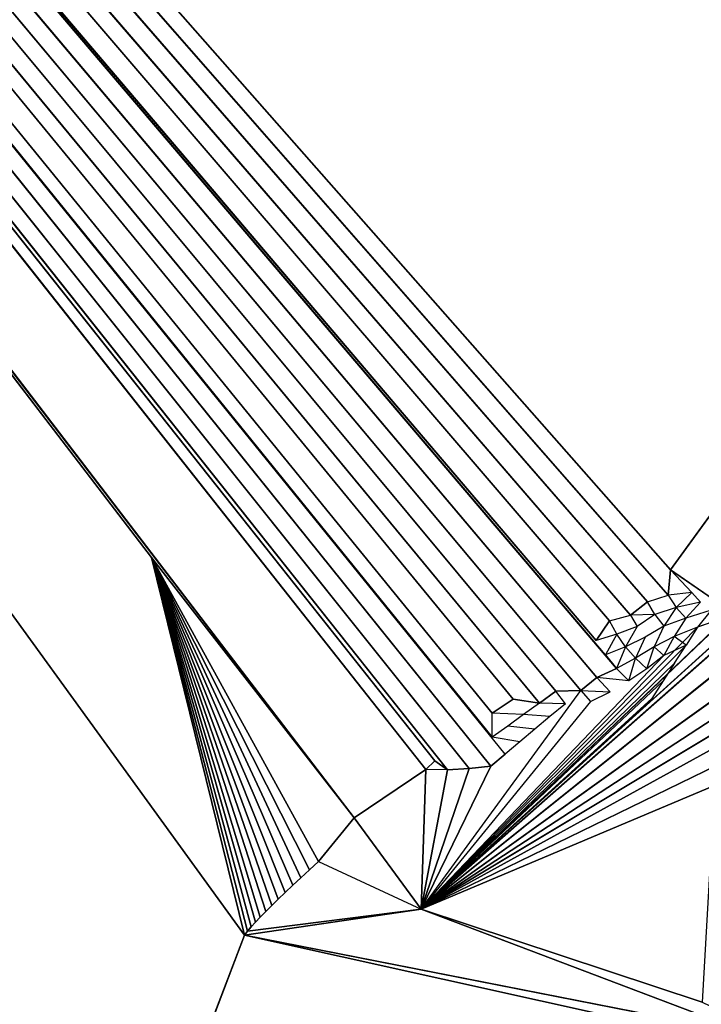
# Model space of a CAD drawing. Extents: x -225 to 225, y -248 to 245.
# Drawn here: x -86 to -85, y 75 to 77 of the extents above; entities that cross this region are included whole.
import ezdxf

# ---------------------------------------------------------------- set-up
doc = ezdxf.new("R2010")
doc.units = 0
doc.header["$LTSCALE"] = 25.4
doc.layers.get('0').update_dxf_attribs({"color": 13, "linetype": 'CONTINUOUS'})

# ---------------------------------------------------------------- blocks, each defined once
blk = doc.blocks.new('GROUP_1')
at = {"color": 0}
for p, q in [((252.2856, 63.2657, 26.7931), (251.6697, 61.6448, 9.4588)), ((252.2856, 63.2657, 26.7931), (251.6697, 61.6448, 9.4588)), ((251.6697, 61.6448, 9.4588), (249.9743, 61.9777, 9.6573)), ((251.6697, 61.6448, 9.4588), (249.9743, 61.9777, 9.6573)), ((251.3117, 61.5921, 8.8601), (250.4702, 61.911, 8.9629)), ((250.4702, 61.911, 8.9629), (251.6697, 61.6448, 9.4588)), ((250.4702, 61.911, 8.9629), (251.6697, 61.6448, 9.4588)), ((251.3117, 61.5921, 8.8601), (250.4702, 61.911, 8.9629)), ((251.3117, 61.5921, 8.8601), (250.7423, 61.7809, 8.7964)), ((251.3117, 61.5921, 8.8601), (250.7423, 61.7809, 8.7964)), ((251.3117, 61.5921, 8.8601), (251.6697, 61.6448, 9.4588)), ((251.3117, 61.5921, 8.8601), (251.6697, 61.6448, 9.4588)), ((251.6634, 61.637, 9.4157), (251.6697, 61.6448, 9.4588)), ((251.6634, 61.637, 9.4157), (251.6697, 61.6448, 9.4588)), ((251.8578, 60.8802, 8.8744), (251.6697, 61.6448, 9.4588)), ((251.6697, 61.6448, 9.4588), (258.6747, 51.9784, 9.4221)), ((251.8578, 60.8802, 8.8744), (251.6697, 61.6448, 9.4588)), ((251.6697, 61.6448, 9.4588), (258.6747, 51.9784, 9.4221)), ((251.6634, 61.637, 9.4157), (251.3117, 61.5921, 8.8601)), ((251.6472, 61.6188, 9.3306), (251.6559, 61.6284, 9.3729)), ((251.6559, 61.6284, 9.3729), (251.6634, 61.637, 9.4157)), ((251.8578, 60.8802, 8.8744), (251.6559, 61.6284, 9.3729)), ((251.8578, 60.8802, 8.8744), (251.6559, 61.6284, 9.3729)), ((251.8578, 60.8802, 8.8744), (251.6634, 61.637, 9.4157)), ((251.8578, 60.8802, 8.8744), (251.6634, 61.637, 9.4157)), ((251.6265, 61.5972, 9.2473), (251.6374, 61.6084, 9.2886)), ((251.6374, 61.6084, 9.2886), (251.6472, 61.6188, 9.3306)), ((251.8578, 60.8802, 8.8744), (251.6374, 61.6084, 9.2886)), ((251.8578, 60.8802, 8.8744), (251.6374, 61.6084, 9.2886)), ((251.8578, 60.8802, 8.8744), (251.6472, 61.6188, 9.3306)), ((251.8578, 60.8802, 8.8744), (251.6472, 61.6188, 9.3306)), ((250.6626, 61.0045, 8.43), (251.3117, 61.5921, 8.8601)), ((251.3117, 61.5921, 8.8601), (250.6728, 61.1347, 8.4501)), ((251.3117, 61.5921, 8.8601), (250.6728, 61.1347, 8.4501)), ((251.3117, 61.5921, 8.8601), (250.6753, 61.1775, 8.4596)), ((251.3117, 61.5921, 8.8601), (250.6753, 61.1775, 8.4596)), ((251.3117, 61.5921, 8.8601), (250.685, 61.0902, 8.4419)), ((251.3117, 61.5921, 8.8601), (250.685, 61.0902, 8.4419)), ((251.3117, 61.5921, 8.8601), (250.6896, 61.219, 8.4706)), ((251.3117, 61.5921, 8.8601), (250.6896, 61.219, 8.4706)), ((251.3117, 61.5921, 8.8601), (250.6912, 61.0453, 8.4352)), ((251.3117, 61.5921, 8.8601), (250.6912, 61.0453, 8.4352)), ((251.3117, 61.5921, 8.8601), (250.6915, 61.0004, 8.4301)), ((251.3117, 61.5921, 8.8601), (250.7067, 61.2595, 8.483)), ((251.3117, 61.5921, 8.8601), (250.7067, 61.2595, 8.483)), ((251.3117, 61.5921, 8.8601), (250.712, 61.3008, 8.4969)), ((251.3117, 61.5921, 8.8601), (250.712, 61.3008, 8.4969)), ((251.3117, 61.5921, 8.8601), (250.7172, 61.3417, 8.5122)), ((251.3117, 61.5921, 8.8601), (250.7172, 61.3417, 8.5122)), ((250.7516, 61.021, 8.4352), (251.3117, 61.5921, 8.8601)), ((250.7516, 61.021, 8.4352), (251.3117, 61.5921, 8.8601)), ((251.3117, 61.5921, 8.8601), (250.775, 61.0576, 8.4419)), ((251.3117, 61.5921, 8.8601), (250.775, 61.0576, 8.4419)), ((251.3117, 61.5921, 8.8601), (250.7982, 61.094, 8.4501)), ((250.8199, 61.0785, 8.4501), (251.3117, 61.5921, 8.8601)), ((251.3117, 61.5921, 8.8601), (250.8213, 61.13, 8.4596)), ((251.3117, 61.5921, 8.8601), (250.8442, 61.1659, 8.4706)), ((250.9683, 61.1716, 8.4969), (251.3117, 61.5921, 8.8601)), ((251.3117, 61.5921, 8.8601), (250.9878, 61.1498, 8.4969)), ((251.1705, 61.3025, 8.6087), (251.3117, 61.5921, 8.8601)), ((251.2141, 61.3077, 8.6319), (251.3117, 61.5921, 8.8601)), ((251.2141, 61.3077, 8.6319), (251.3117, 61.5921, 8.8601)), ((251.258, 61.31, 8.6564), (251.3117, 61.5921, 8.8601)), ((251.258, 61.31, 8.6564), (251.3117, 61.5921, 8.8601)), ((251.302, 61.3093, 8.6821), (251.3117, 61.5921, 8.8601)), ((251.302, 61.3093, 8.6821), (251.3117, 61.5921, 8.8601)), ((251.447, 61.4072, 8.8393), (251.3117, 61.5921, 8.8601)), ((251.5194, 61.4959, 8.9755), (251.3117, 61.5921, 8.8601)), ((251.447, 61.4072, 8.8393), (251.3117, 61.5921, 8.8601)), ((251.6013, 61.5722, 9.1662), (251.6144, 61.5851, 9.2064)), ((251.6144, 61.5851, 9.2064), (251.6265, 61.5972, 9.2473)), ((251.8578, 60.8802, 8.8744), (251.6144, 61.5851, 9.2064)), ((251.8578, 60.8802, 8.8744), (251.6144, 61.5851, 9.2064)), ((251.6265, 61.5972, 9.2473), (251.8578, 60.8802, 8.8744)), ((251.6265, 61.5972, 9.2473), (251.8578, 60.8802, 8.8744)), ((251.587, 61.5585, 9.1265), (251.6013, 61.5722, 9.1662)), ((251.8578, 60.8802, 8.8744), (251.6013, 61.5722, 9.1662)), ((251.8578, 60.8802, 8.8744), (251.6013, 61.5722, 9.1662)), ((251.5553, 61.5287, 9.0495), (251.5717, 61.544, 9.0876)), ((251.5717, 61.544, 9.0876), (251.587, 61.5585, 9.1265)), ((251.5717, 61.544, 9.0876), (251.8578, 60.8802, 8.8744)), ((251.5717, 61.544, 9.0876), (251.8578, 60.8802, 8.8744)), ((251.587, 61.5585, 9.1265), (251.8578, 60.8802, 8.8744)), ((251.587, 61.5585, 9.1265), (251.8578, 60.8802, 8.8744)), ((251.5378, 61.5127, 9.0121), (251.5553, 61.5287, 9.0495)), ((251.8578, 60.8802, 8.8744), (251.5553, 61.5287, 9.0495)), ((251.8578, 60.8802, 8.8744), (251.5553, 61.5287, 9.0495)), ((251.5194, 61.4959, 8.9755), (251.5378, 61.5127, 9.0121)), ((251.5378, 61.5127, 9.0121), (251.8578, 60.8802, 8.8744)), ((251.5378, 61.5127, 9.0121), (251.8578, 60.8802, 8.8744)), ((251.447, 61.4072, 8.8393), (251.5194, 61.4959, 8.9755)), ((251.447, 61.4072, 8.8393), (251.5194, 61.4959, 8.9755)), ((251.5194, 61.4959, 8.9755), (251.8578, 60.8802, 8.8744)), ((251.5194, 61.4959, 8.9755), (251.8578, 60.8802, 8.8744)), ((251.302, 61.3093, 8.6821), (251.447, 61.4072, 8.8393)), ((251.302, 61.3093, 8.6821), (251.447, 61.4072, 8.8393)), ((251.447, 61.4072, 8.8393), (251.8578, 60.8802, 8.8744)), ((258.6747, 51.9784, 9.4221), (251.447, 61.4072, 8.8393)), ((258.6747, 51.9784, 9.4221), (251.447, 61.4072, 8.8393)), ((251.447, 61.4072, 8.8393), (251.8578, 60.8802, 8.8744)), ((251.1705, 61.3025, 8.6087), (251.2141, 61.3077, 8.6319)), ((251.1705, 61.3025, 8.6087), (251.2141, 61.3077, 8.6319)), ((251.2141, 61.3077, 8.6319), (251.258, 61.31, 8.6564)), ((251.2141, 61.3077, 8.6319), (251.258, 61.31, 8.6564)), ((258.6747, 51.9784, 9.4221), (251.2141, 61.3077, 8.6319)), ((258.6747, 51.9784, 9.4221), (251.2141, 61.3077, 8.6319)), ((251.258, 61.31, 8.6564), (251.302, 61.3093, 8.6821)), ((258.6747, 51.9784, 9.4221), (251.258, 61.31, 8.6564)), ((251.258, 61.31, 8.6564), (251.2838, 61.2919, 8.664)), ((258.6747, 51.9784, 9.4221), (251.258, 61.31, 8.6564)), ((251.2838, 61.2919, 8.664), (251.302, 61.3093, 8.6821)), ((258.6747, 51.9784, 9.4221), (251.302, 61.3093, 8.6821)), ((258.6747, 51.9784, 9.4221), (251.302, 61.3093, 8.6821)), ((251.1413, 61.2781, 8.5868), (251.1705, 61.3025, 8.6087)), ((258.6747, 51.9784, 9.4221), (251.1705, 61.3025, 8.6087)), ((258.6747, 51.9784, 9.4221), (251.1705, 61.3025, 8.6087)), ((258.6747, 51.9784, 9.4221), (251.2838, 61.2919, 8.664)), ((258.6747, 51.9784, 9.4221), (251.2838, 61.2919, 8.664)), ((251.1115, 61.2532, 8.5661), (251.1413, 61.2781, 8.5868)), ((251.1413, 61.2781, 8.5868), (258.6747, 51.9784, 9.4221)), ((251.0813, 61.228, 8.5468), (251.1115, 61.2532, 8.5661)), ((251.1115, 61.2532, 8.5661), (251.1676, 61.2443, 8.5868)), ((251.1363, 61.2215, 8.5661), (251.1676, 61.2443, 8.5868)), ((251.1676, 61.2443, 8.5868), (258.6747, 51.9784, 9.4221)), ((251.1676, 61.2443, 8.5868), (251.1676, 61.1954, 8.5719)), ((251.0506, 61.2023, 8.5287), (251.0813, 61.228, 8.5468)), ((251.0813, 61.228, 8.5468), (251.1363, 61.2215, 8.5661)), ((251.1044, 61.1983, 8.5468), (251.1363, 61.2215, 8.5661)), ((251.0194, 61.1762, 8.5122), (251.0506, 61.2023, 8.5287)), ((251.0506, 61.2023, 8.5287), (251.1044, 61.1983, 8.5468)), ((251.072, 61.1748, 8.5287), (251.1044, 61.1983, 8.5468)), ((251.1044, 61.1983, 8.5468), (251.1676, 61.1954, 8.5719)), ((251.1254, 61.1673, 8.5468), (251.1676, 61.1954, 8.5719)), ((251.1676, 61.1954, 8.5719), (258.6747, 51.9784, 9.4221)), ((251.1676, 61.1954, 8.5719), (258.6747, 51.9784, 9.4221)), ((250.8213, 61.13, 8.4596), (250.8442, 61.1659, 8.4706)), ((250.9683, 61.1716, 8.4969), (250.9289, 61.1521, 8.483)), ((250.9878, 61.1498, 8.4969), (250.9683, 61.1716, 8.4969)), ((251.0194, 61.1762, 8.5122), (251.072, 61.1748, 8.5287)), ((251.0194, 61.1762, 8.5122), (251.0391, 61.1509, 8.5122)), ((251.0391, 61.1509, 8.5122), (251.072, 61.1748, 8.5287)), ((251.072, 61.1748, 8.5287), (251.1254, 61.1673, 8.5468)), ((258.6747, 51.9784, 9.4221), (251.072, 61.1748, 8.5287)), ((258.6747, 51.9784, 9.4221), (251.072, 61.1748, 8.5287)), ((258.6747, 51.9784, 9.4221), (251.1254, 61.1673, 8.5468)), ((258.6747, 51.9784, 9.4221), (251.1254, 61.1673, 8.5468)), ((250.9878, 61.1498, 8.4969), (250.9289, 61.1521, 8.483)), ((250.9558, 61.1231, 8.483), (250.9289, 61.1521, 8.483)), ((250.9558, 61.1231, 8.483), (250.9878, 61.1498, 8.4969)), ((250.9878, 61.1498, 8.4969), (251.0391, 61.1509, 8.5122)), ((258.6747, 51.9784, 9.4221), (250.9878, 61.1498, 8.4969)), ((258.6747, 51.9784, 9.4221), (250.9878, 61.1498, 8.4969)), ((258.6747, 51.9784, 9.4221), (251.0391, 61.1509, 8.5122)), ((258.6747, 51.9784, 9.4221), (251.0391, 61.1509, 8.5122)), ((250.7982, 61.094, 8.4501), (250.8213, 61.13, 8.4596)), ((250.8545, 61.1055, 8.4596), (250.8909, 61.1301, 8.4706)), ((250.8909, 61.1301, 8.4706), (250.8771, 61.0842, 8.4596)), ((250.8909, 61.1301, 8.4706), (250.9558, 61.1231, 8.483)), ((250.8909, 61.1301, 8.4706), (250.9158, 61.105, 8.4706)), ((250.8199, 61.0785, 8.4501), (250.8545, 61.1055, 8.4596)), ((250.8545, 61.1055, 8.4596), (250.8399, 61.0609, 8.4501)), ((250.8771, 61.0842, 8.4596), (250.8545, 61.1055, 8.4596)), ((250.8771, 61.0842, 8.4596), (250.9158, 61.105, 8.4706)), ((250.8974, 61.0607, 8.4596), (250.9158, 61.105, 8.4706)), ((250.9158, 61.105, 8.4706), (250.9558, 61.1231, 8.483)), ((250.9158, 61.105, 8.4706), (258.6747, 51.9784, 9.4221)), ((250.9158, 61.105, 8.4706), (258.6747, 51.9784, 9.4221)), ((250.938, 61.0775, 8.4706), (250.9158, 61.105, 8.4706)), ((250.9558, 61.1231, 8.483), (258.6747, 51.9784, 9.4221)), ((250.9558, 61.1231, 8.483), (258.6747, 51.9784, 9.4221)), ((250.7982, 61.094, 8.4501), (250.775, 61.0576, 8.4419)), ((250.8399, 61.0609, 8.4501), (250.8771, 61.0842, 8.4596)), ((250.858, 61.0413, 8.4501), (250.8771, 61.0842, 8.4596)), ((250.8771, 61.0842, 8.4596), (250.8974, 61.0607, 8.4596)), ((250.775, 61.0576, 8.4419), (250.8199, 61.0785, 8.4501)), ((250.7988, 61.0399, 8.4419), (250.8199, 61.0785, 8.4501)), ((250.8399, 61.0609, 8.4501), (250.8199, 61.0785, 8.4501)), ((250.8974, 61.0607, 8.4596), (250.938, 61.0775, 8.4706)), ((250.9152, 61.0353, 8.4596), (250.938, 61.0775, 8.4706)), ((250.938, 61.0775, 8.4706), (258.6747, 51.9784, 9.4221)), ((250.7516, 61.021, 8.4352), (250.775, 61.0576, 8.4419)), ((250.775, 61.0576, 8.4419), (250.7988, 61.0399, 8.4419)), ((250.7988, 61.0399, 8.4419), (250.8399, 61.0609, 8.4501)), ((250.82, 61.0192, 8.4419), (250.8399, 61.0609, 8.4501)), ((250.858, 61.0413, 8.4501), (250.8974, 61.0607, 8.4596)), ((250.874, 61.02, 8.4501), (250.8974, 61.0607, 8.4596)), ((250.8974, 61.0607, 8.4596), (250.9152, 61.0353, 8.4596)), ((250.9152, 61.0353, 8.4596), (250.9573, 61.0479, 8.4706)), ((250.9303, 61.0082, 8.4596), (250.9573, 61.0479, 8.4706)), ((250.9573, 61.0479, 8.4706), (258.6747, 51.9784, 9.4221)), ((250.7516, 61.021, 8.4352), (250.7988, 61.0399, 8.4419)), ((250.7751, 61.0029, 8.4352), (250.7988, 61.0399, 8.4419)), ((250.82, 61.0192, 8.4419), (250.858, 61.0413, 8.4501)), ((250.874, 61.02, 8.4501), (250.9152, 61.0353, 8.4596)), ((250.9152, 61.0353, 8.4596), (250.9303, 61.0082, 8.4596)), ((250.8064, 60.9048, 8.4324), (250.6626, 61.0045, 8.43)), ((250.6915, 61.0004, 8.4301), (250.7516, 61.021, 8.4352)), ((250.7243, 60.9866, 8.4301), (250.7516, 61.021, 8.4352)), ((250.7751, 61.0029, 8.4352), (250.82, 61.0192, 8.4419)), ((250.7953, 60.9811, 8.4352), (250.82, 61.0192, 8.4419)), ((250.8383, 60.9958, 8.4419), (250.82, 61.0192, 8.4419)), ((250.8383, 60.9958, 8.4419), (250.874, 61.02, 8.4501)), ((250.8878, 60.9972, 8.4501), (250.874, 61.02, 8.4501)), ((250.9303, 61.0082, 8.4596), (250.8878, 60.9972, 8.4501)), ((258.6747, 51.9784, 9.4221), (250.9303, 61.0082, 8.4596)), ((258.6747, 51.9784, 9.4221), (250.9303, 61.0082, 8.4596)), ((250.7243, 60.9866, 8.4301), (250.7751, 61.0029, 8.4352)), ((250.7751, 61.0029, 8.4352), (250.7458, 60.9707, 8.4301)), ((250.7751, 61.0029, 8.4352), (250.7953, 60.9811, 8.4352)), ((250.7953, 60.9811, 8.4352), (250.8383, 60.9958, 8.4419)), ((250.8383, 60.9958, 8.4419), (250.8878, 60.9972, 8.4501)), ((250.8383, 60.9958, 8.4419), (250.8532, 60.9702, 8.4419)), ((250.8532, 60.9702, 8.4419), (250.8878, 60.9972, 8.4501)), ((250.8878, 60.9972, 8.4501), (258.6747, 51.9784, 9.4221)), ((250.8878, 60.9972, 8.4501), (258.6747, 51.9784, 9.4221)), ((250.7458, 60.9707, 8.4301), (250.7953, 60.9811, 8.4352)), ((250.7458, 60.9707, 8.4301), (250.7636, 60.9508, 8.4301)), ((250.7636, 60.9508, 8.4301), (250.7953, 60.9811, 8.4352)), ((250.8115, 60.9563, 8.4352), (250.7953, 60.9811, 8.4352)), ((250.8532, 60.9702, 8.4419), (250.8115, 60.9563, 8.4352)), ((250.8532, 60.9702, 8.4419), (258.6747, 51.9784, 9.4221)), ((250.8532, 60.9702, 8.4419), (258.6747, 51.9784, 9.4221)), ((250.7636, 60.9508, 8.4301), (250.8115, 60.9563, 8.4352)), ((250.7636, 60.9508, 8.4301), (250.8064, 60.9048, 8.4324)), ((250.8064, 60.9048, 8.4324), (250.8115, 60.9563, 8.4352)), ((250.8115, 60.9563, 8.4352), (258.6747, 51.9784, 9.4221)), ((250.8115, 60.9563, 8.4352), (258.6747, 51.9784, 9.4221)), ((246.2268, 54.6013, 7.7639), (250.8064, 60.9048, 8.4324)), ((246.2268, 54.6013, 7.7639), (250.8064, 60.9048, 8.4324)), ((250.8064, 60.9048, 8.4324), (258.6747, 51.9784, 9.4221)), ((250.8064, 60.9048, 8.4324), (258.6747, 51.9784, 9.4221)), ((251.8578, 60.8802, 8.8744), (258.6747, 51.9784, 9.4221)), ((251.8578, 60.8802, 8.8744), (258.6747, 51.9784, 9.4221))]:
    blk.add_line(p, q, dxfattribs=at)
at = {"color": 30}
mesh = blk.add_polyface(dxfattribs=at)
corners = [(262.5272, 48.7377, 6.6337), (166.1121, 34.3275), (166.1123, 293.259, 11.7231)]
mesh.append_faces([[corners[k] for k in face] for face in [(0, 1, 2)]], dxfattribs={"color": 30})
mesh = blk.add_polyface(dxfattribs=at)
corners = [(265.3912, 265.7178, 14.8729), (262.5272, 48.7377, 6.6337), (166.1123, 293.259, 11.7231)]
mesh.append_faces([[corners[k] for k in face] for face in [(0, 1, 2)]], dxfattribs={"color": 30})
mesh = blk.add_polyface(dxfattribs=at)
corners = [(271.8717, 128.6971, 12.9663), (244.4059, 128.2316, 9.9606), (236.2875, 53.7412, 6.7355)]
mesh.append_faces([[corners[k] for k in face] for face in [(0, 1, 2)]], dxfattribs={"color": 30})
mesh = blk.add_polyface(dxfattribs=at)
corners = [(271.8717, 128.6971, 12.9663), (236.2875, 53.7412, 6.7355), (266.3081, 101.6055, 12.5366)]
mesh.append_faces([[corners[k] for k in face] for face in [(0, 1, 2)]], dxfattribs={"color": 30})
mesh = blk.add_polyface(dxfattribs=at)
corners = [(266.3081, 101.6055, 12.5366), (236.2875, 53.7412, 6.7355), (261.953, 85.3838, 28.5027)]
mesh.append_faces([[corners[k] for k in face] for face in [(0, 1, 2)]], dxfattribs={"color": 30})
mesh = blk.add_polyface(dxfattribs=at)
corners = [(261.953, 85.3838, 28.5027), (236.2875, 53.7412, 6.7355), (248.3052, 62.2022, 26.2724)]
mesh.append_faces([[corners[k] for k in face] for face in [(0, 1, 2)]], dxfattribs={"color": 30})
mesh = blk.add_polyface(dxfattribs=at)
corners = [(252.2856, 63.2657, 26.7931), (249.9743, 61.9777, 9.6573), (251.6697, 61.6448, 9.4588)]
mesh.append_faces([[corners[k] for k in face] for face in [(0, 1, 2)]], dxfattribs={"color": 30})
mesh = blk.add_polyface(dxfattribs=at)
corners = [(252.2856, 63.2657, 26.7931), (251.6697, 61.6448, 9.4588), (258.6747, 51.9784, 9.4221)]
mesh.append_faces([[corners[k] for k in face] for face in [(0, 1, 2)]], dxfattribs={"color": 30})
mesh = blk.add_polyface(dxfattribs=at)
corners = [(249.9743, 61.9777, 9.6573), (250.4702, 61.911, 8.9629), (251.6697, 61.6448, 9.4588)]
mesh.append_faces([[corners[k] for k in face] for face in [(0, 1, 2)]], dxfattribs={"color": 30})
mesh = blk.add_polyface(dxfattribs=at)
corners = [(250.4702, 61.911, 8.9629), (251.3117, 61.5921, 8.8601), (250.7423, 61.7809, 8.7964)]
mesh.append_faces([[corners[k] for k in face] for face in [(0, 1, 2)]], dxfattribs={"color": 30})
mesh = blk.add_polyface(dxfattribs=at)
corners = [(251.6697, 61.6448, 9.4588), (250.4702, 61.911, 8.9629), (251.3117, 61.5921, 8.8601)]
mesh.append_faces([[corners[k] for k in face] for face in [(0, 1, 2)]], dxfattribs={"color": 30})
mesh = blk.add_polyface(dxfattribs=at)
corners = [(251.3117, 61.5921, 8.8601), (250.7172, 61.3417, 8.5122), (250.7423, 61.7809, 8.7964)]
mesh.append_faces([[corners[k] for k in face] for face in [(0, 1, 2)]], dxfattribs={"color": 30})
mesh = blk.add_polyface(dxfattribs=at)
corners = [(251.6697, 61.6448, 9.4588), (251.3117, 61.5921, 8.8601), (251.6634, 61.637, 9.4157)]
mesh.append_faces([[corners[k] for k in face] for face in [(0, 1, 2)]], dxfattribs={"color": 30})
mesh = blk.add_polyface(dxfattribs=at)
corners = [(251.6697, 61.6448, 9.4588), (251.6634, 61.637, 9.4157), (251.8578, 60.8802, 8.8744)]
mesh.append_faces([[corners[k] for k in face] for face in [(0, 1, 2)]], dxfattribs={"color": 30})
mesh = blk.add_polyface(dxfattribs=at)
corners = [(251.6697, 61.6448, 9.4588), (251.8578, 60.8802, 8.8744), (258.6747, 51.9784, 9.4221)]
mesh.append_faces([[corners[k] for k in face] for face in [(0, 1, 2)]], dxfattribs={"color": 30})
mesh = blk.add_polyface(dxfattribs=at)
corners = [(251.6559, 61.6284, 9.3729), (251.6472, 61.6188, 9.3306), (251.8578, 60.8802, 8.8744)]
mesh.append_faces([[corners[k] for k in face] for face in [(0, 1, 2)]], dxfattribs={"color": 30})
mesh = blk.add_polyface(dxfattribs=at)
corners = [(251.6634, 61.637, 9.4157), (251.6559, 61.6284, 9.3729), (251.8578, 60.8802, 8.8744)]
mesh.append_faces([[corners[k] for k in face] for face in [(0, 1, 2)]], dxfattribs={"color": 30})
mesh = blk.add_polyface(dxfattribs=at)
corners = [(251.6374, 61.6084, 9.2886), (251.6265, 61.5972, 9.2473), (251.8578, 60.8802, 8.8744)]
mesh.append_faces([[corners[k] for k in face] for face in [(0, 1, 2)]], dxfattribs={"color": 30})
mesh = blk.add_polyface(dxfattribs=at)
corners = [(251.6472, 61.6188, 9.3306), (251.6374, 61.6084, 9.2886), (251.8578, 60.8802, 8.8744)]
mesh.append_faces([[corners[k] for k in face] for face in [(0, 1, 2)]], dxfattribs={"color": 30})
mesh = blk.add_polyface(dxfattribs=at)
corners = [(251.3117, 61.5921, 8.8601), (250.6626, 61.0045, 8.43), (250.6912, 61.0453, 8.4352)]
mesh.append_faces([[corners[k] for k in face] for face in [(0, 1, 2)]], dxfattribs={"color": 30})
mesh = blk.add_polyface(dxfattribs=at)
corners = [(251.3117, 61.5921, 8.8601), (250.6728, 61.1347, 8.4501), (250.6753, 61.1775, 8.4596)]
mesh.append_faces([[corners[k] for k in face] for face in [(0, 1, 2)]], dxfattribs={"color": 30})
mesh = blk.add_polyface(dxfattribs=at)
corners = [(251.3117, 61.5921, 8.8601), (250.685, 61.0902, 8.4419), (250.6728, 61.1347, 8.4501)]
mesh.append_faces([[corners[k] for k in face] for face in [(0, 1, 2)]], dxfattribs={"color": 30})
mesh = blk.add_polyface(dxfattribs=at)
corners = [(251.3117, 61.5921, 8.8601), (250.6753, 61.1775, 8.4596), (250.6896, 61.219, 8.4706)]
mesh.append_faces([[corners[k] for k in face] for face in [(0, 1, 2)]], dxfattribs={"color": 30})
mesh = blk.add_polyface(dxfattribs=at)
corners = [(251.3117, 61.5921, 8.8601), (250.6912, 61.0453, 8.4352), (250.685, 61.0902, 8.4419)]
mesh.append_faces([[corners[k] for k in face] for face in [(0, 1, 2)]], dxfattribs={"color": 30})
mesh = blk.add_polyface(dxfattribs=at)
corners = [(251.3117, 61.5921, 8.8601), (250.6896, 61.219, 8.4706), (250.7067, 61.2595, 8.483)]
mesh.append_faces([[corners[k] for k in face] for face in [(0, 1, 2)]], dxfattribs={"color": 30})
mesh = blk.add_polyface(dxfattribs=at)
corners = [(251.3117, 61.5921, 8.8601), (250.6915, 61.0004, 8.4301), (250.7516, 61.021, 8.4352)]
mesh.append_faces([[corners[k] for k in face] for face in [(0, 1, 2)]], dxfattribs={"color": 30})
mesh = blk.add_polyface(dxfattribs=at)
corners = [(251.3117, 61.5921, 8.8601), (250.7067, 61.2595, 8.483), (250.712, 61.3008, 8.4969)]
mesh.append_faces([[corners[k] for k in face] for face in [(0, 1, 2)]], dxfattribs={"color": 30})
mesh = blk.add_polyface(dxfattribs=at)
corners = [(251.3117, 61.5921, 8.8601), (250.712, 61.3008, 8.4969), (250.7172, 61.3417, 8.5122)]
mesh.append_faces([[corners[k] for k in face] for face in [(0, 1, 2)]], dxfattribs={"color": 30})
mesh = blk.add_polyface(dxfattribs=at)
corners = [(251.3117, 61.5921, 8.8601), (250.7516, 61.021, 8.4352), (250.775, 61.0576, 8.4419)]
mesh.append_faces([[corners[k] for k in face] for face in [(0, 1, 2)]], dxfattribs={"color": 30})
mesh = blk.add_polyface(dxfattribs=at)
corners = [(251.3117, 61.5921, 8.8601), (250.775, 61.0576, 8.4419), (250.8199, 61.0785, 8.4501)]
mesh.append_faces([[corners[k] for k in face] for face in [(0, 1, 2)]], dxfattribs={"color": 30})
mesh = blk.add_polyface(dxfattribs=at)
corners = [(251.3117, 61.5921, 8.8601), (251.1705, 61.3025, 8.6087), (251.2141, 61.3077, 8.6319)]
mesh.append_faces([[corners[k] for k in face] for face in [(0, 1, 2)]], dxfattribs={"color": 30})
mesh = blk.add_polyface(dxfattribs=at)
corners = [(251.3117, 61.5921, 8.8601), (251.2141, 61.3077, 8.6319), (251.258, 61.31, 8.6564)]
mesh.append_faces([[corners[k] for k in face] for face in [(0, 1, 2)]], dxfattribs={"color": 30})
mesh = blk.add_polyface(dxfattribs=at)
corners = [(251.3117, 61.5921, 8.8601), (251.258, 61.31, 8.6564), (251.302, 61.3093, 8.6821)]
mesh.append_faces([[corners[k] for k in face] for face in [(0, 1, 2)]], dxfattribs={"color": 30})
mesh = blk.add_polyface(dxfattribs=at)
corners = [(251.447, 61.4072, 8.8393), (251.3117, 61.5921, 8.8601), (251.302, 61.3093, 8.6821)]
mesh.append_faces([[corners[k] for k in face] for face in [(0, 1, 2)]], dxfattribs={"color": 30})
mesh = blk.add_polyface(dxfattribs=at)
corners = [(251.5194, 61.4959, 8.9755), (251.3117, 61.5921, 8.8601), (251.447, 61.4072, 8.8393)]
mesh.append_faces([[corners[k] for k in face] for face in [(0, 1, 2)]], dxfattribs={"color": 30})
mesh = blk.add_polyface(dxfattribs=at)
corners = [(251.6144, 61.5851, 9.2064), (251.6013, 61.5722, 9.1662), (251.8578, 60.8802, 8.8744)]
mesh.append_faces([[corners[k] for k in face] for face in [(0, 1, 2)]], dxfattribs={"color": 30})
mesh = blk.add_polyface(dxfattribs=at)
corners = [(251.6265, 61.5972, 9.2473), (251.6144, 61.5851, 9.2064), (251.8578, 60.8802, 8.8744)]
mesh.append_faces([[corners[k] for k in face] for face in [(0, 1, 2)]], dxfattribs={"color": 30})
mesh = blk.add_polyface(dxfattribs=at)
corners = [(251.6013, 61.5722, 9.1662), (251.587, 61.5585, 9.1265), (251.8578, 60.8802, 8.8744)]
mesh.append_faces([[corners[k] for k in face] for face in [(0, 1, 2)]], dxfattribs={"color": 30})
mesh = blk.add_polyface(dxfattribs=at)
corners = [(251.5717, 61.544, 9.0876), (251.5553, 61.5287, 9.0495), (251.8578, 60.8802, 8.8744)]
mesh.append_faces([[corners[k] for k in face] for face in [(0, 1, 2)]], dxfattribs={"color": 30})
mesh = blk.add_polyface(dxfattribs=at)
corners = [(251.587, 61.5585, 9.1265), (251.5717, 61.544, 9.0876), (251.8578, 60.8802, 8.8744)]
mesh.append_faces([[corners[k] for k in face] for face in [(0, 1, 2)]], dxfattribs={"color": 30})
mesh = blk.add_polyface(dxfattribs=at)
corners = [(251.5553, 61.5287, 9.0495), (251.5378, 61.5127, 9.0121), (251.8578, 60.8802, 8.8744)]
mesh.append_faces([[corners[k] for k in face] for face in [(0, 1, 2)]], dxfattribs={"color": 30})
mesh = blk.add_polyface(dxfattribs=at)
corners = [(251.5378, 61.5127, 9.0121), (251.5194, 61.4959, 8.9755), (251.8578, 60.8802, 8.8744)]
mesh.append_faces([[corners[k] for k in face] for face in [(0, 1, 2)]], dxfattribs={"color": 30})
mesh = blk.add_polyface(dxfattribs=at)
corners = [(251.5194, 61.4959, 8.9755), (251.447, 61.4072, 8.8393), (251.8578, 60.8802, 8.8744)]
mesh.append_faces([[corners[k] for k in face] for face in [(0, 1, 2)]], dxfattribs={"color": 30})
mesh = blk.add_polyface(dxfattribs=at)
corners = [(258.6747, 51.9784, 9.4221), (251.447, 61.4072, 8.8393), (251.302, 61.3093, 8.6821)]
mesh.append_faces([[corners[k] for k in face] for face in [(0, 1, 2)]], dxfattribs={"color": 30})
mesh = blk.add_polyface(dxfattribs=at)
corners = [(258.6747, 51.9784, 9.4221), (251.8578, 60.8802, 8.8744), (251.447, 61.4072, 8.8393)]
mesh.append_faces([[corners[k] for k in face] for face in [(0, 1, 2)]], dxfattribs={"color": 30})
mesh = blk.add_polyface(dxfattribs=at)
corners = [(258.6747, 51.9784, 9.4221), (251.2141, 61.3077, 8.6319), (251.1705, 61.3025, 8.6087)]
mesh.append_faces([[corners[k] for k in face] for face in [(0, 1, 2)]], dxfattribs={"color": 30})
mesh = blk.add_polyface(dxfattribs=at)
corners = [(258.6747, 51.9784, 9.4221), (251.258, 61.31, 8.6564), (251.2141, 61.3077, 8.6319)]
mesh.append_faces([[corners[k] for k in face] for face in [(0, 1, 2)]], dxfattribs={"color": 30})
mesh = blk.add_polyface(dxfattribs=at)
corners = [(258.6747, 51.9784, 9.4221), (251.2838, 61.2919, 8.664), (251.258, 61.31, 8.6564)]
mesh.append_faces([[corners[k] for k in face] for face in [(0, 1, 2)]], dxfattribs={"color": 30})
mesh = blk.add_polyface(dxfattribs=at)
corners = [(258.6747, 51.9784, 9.4221), (251.302, 61.3093, 8.6821), (251.2838, 61.2919, 8.664)]
mesh.append_faces([[corners[k] for k in face] for face in [(0, 1, 2)]], dxfattribs={"color": 30})
mesh = blk.add_polyface(dxfattribs=at)
corners = [(258.6747, 51.9784, 9.4221), (251.1705, 61.3025, 8.6087), (251.1413, 61.2781, 8.5868)]
mesh.append_faces([[corners[k] for k in face] for face in [(0, 1, 2)]], dxfattribs={"color": 30})
mesh = blk.add_polyface(dxfattribs=at)
corners = [(258.6747, 51.9784, 9.4221), (251.1676, 61.2443, 8.5868), (251.1676, 61.1954, 8.5719)]
mesh.append_faces([[corners[k] for k in face] for face in [(0, 1, 2)]], dxfattribs={"color": 30})
mesh = blk.add_polyface(dxfattribs=at)
corners = [(258.6747, 51.9784, 9.4221), (251.1676, 61.1954, 8.5719), (251.1254, 61.1673, 8.5468)]
mesh.append_faces([[corners[k] for k in face] for face in [(0, 1, 2)]], dxfattribs={"color": 30})
mesh = blk.add_polyface(dxfattribs=at)
corners = [(258.6747, 51.9784, 9.4221), (251.072, 61.1748, 8.5287), (251.0391, 61.1509, 8.5122)]
mesh.append_faces([[corners[k] for k in face] for face in [(0, 1, 2)]], dxfattribs={"color": 30})
mesh = blk.add_polyface(dxfattribs=at)
corners = [(258.6747, 51.9784, 9.4221), (251.1254, 61.1673, 8.5468), (251.072, 61.1748, 8.5287)]
mesh.append_faces([[corners[k] for k in face] for face in [(0, 1, 2)]], dxfattribs={"color": 30})
mesh = blk.add_polyface(dxfattribs=at)
corners = [(258.6747, 51.9784, 9.4221), (250.9878, 61.1498, 8.4969), (250.9558, 61.1231, 8.483)]
mesh.append_faces([[corners[k] for k in face] for face in [(0, 1, 2)]], dxfattribs={"color": 30})
mesh = blk.add_polyface(dxfattribs=at)
corners = [(258.6747, 51.9784, 9.4221), (251.0391, 61.1509, 8.5122), (250.9878, 61.1498, 8.4969)]
mesh.append_faces([[corners[k] for k in face] for face in [(0, 1, 2)]], dxfattribs={"color": 30})
mesh = blk.add_polyface(dxfattribs=at)
corners = [(258.6747, 51.9784, 9.4221), (250.9558, 61.1231, 8.483), (250.9158, 61.105, 8.4706)]
mesh.append_faces([[corners[k] for k in face] for face in [(0, 1, 2)]], dxfattribs={"color": 30})
mesh = blk.add_polyface(dxfattribs=at)
corners = [(250.9158, 61.105, 8.4706), (250.938, 61.0775, 8.4706), (258.6747, 51.9784, 9.4221)]
mesh.append_faces([[corners[k] for k in face] for face in [(0, 1, 2)]], dxfattribs={"color": 30})
mesh = blk.add_polyface(dxfattribs=at)
corners = [(258.6747, 51.9784, 9.4221), (250.9573, 61.0479, 8.4706), (250.9303, 61.0082, 8.4596)]
mesh.append_faces([[corners[k] for k in face] for face in [(0, 1, 2)]], dxfattribs={"color": 30})
mesh = blk.add_polyface(dxfattribs=at)
corners = [(250.8064, 60.9048, 8.4324), (246.2268, 54.6013, 7.7639), (250.6626, 61.0045, 8.43)]
mesh.append_faces([[corners[k] for k in face] for face in [(0, 1, 2)]], dxfattribs={"color": 30})
mesh = blk.add_polyface(dxfattribs=at)
corners = [(258.6747, 51.9784, 9.4221), (250.9303, 61.0082, 8.4596), (250.8878, 60.9972, 8.4501)]
mesh.append_faces([[corners[k] for k in face] for face in [(0, 1, 2)]], dxfattribs={"color": 30})
mesh = blk.add_polyface(dxfattribs=at)
corners = [(258.6747, 51.9784, 9.4221), (250.8878, 60.9972, 8.4501), (250.8532, 60.9702, 8.4419)]
mesh.append_faces([[corners[k] for k in face] for face in [(0, 1, 2)]], dxfattribs={"color": 30})
mesh = blk.add_polyface(dxfattribs=at)
corners = [(258.6747, 51.9784, 9.4221), (250.8532, 60.9702, 8.4419), (250.8115, 60.9563, 8.4352)]
mesh.append_faces([[corners[k] for k in face] for face in [(0, 1, 2)]], dxfattribs={"color": 30})
mesh = blk.add_polyface(dxfattribs=at)
corners = [(258.6747, 51.9784, 9.4221), (250.8115, 60.9563, 8.4352), (250.8064, 60.9048, 8.4324)]
mesh.append_faces([[corners[k] for k in face] for face in [(0, 1, 2)]], dxfattribs={"color": 30})
mesh = blk.add_polyface(dxfattribs=at)
corners = [(258.6747, 51.9784, 9.4221), (250.8064, 60.9048, 8.4324), (246.2268, 54.6013, 7.7639)]
mesh.append_faces([[corners[k] for k in face] for face in [(0, 1, 2)]], dxfattribs={"color": 30})
blk = doc.blocks.new('COMPONENT_3')
at = {"color": 0}
blk.add_blockref('GROUP_1', (-88.4511, -338.5473, 409.3061), dxfattribs=at)
blk = doc.blocks.new('COMPONENT_10')
at = {"color": 30}
mesh = blk.add_polyface(dxfattribs=at)
corners = [(172.1272, -284.1673, 442.6476), (257.8083, 6.4164, 464.8997), (159.4373, -219.5766, 442.941), (218.8171, -208.3784, 452.0323)]
mesh.append_faces([[corners[k] for k in face] for face in [(0, 1, 2), (1, 0, 3)]], dxfattribs={"vtx0": -1, "color": 30})
mesh = blk.add_polyface(dxfattribs=at)
corners = [(172.1272, -284.1673, 442.6476), (159.4373, -219.5766, 442.941), (121.0267, -223.5228, 439.6021)]
mesh.append_faces([[corners[k] for k in face] for face in [(0, 1, 2)]], dxfattribs={"color": 30})
mesh = blk.add_polyface(dxfattribs=at)
corners = [(172.1272, -284.1673, 442.6476), (121.0267, -223.5228, 439.6021), (156.489, -337.0959, 441.6111)]
mesh.append_faces([[corners[k] for k in face] for face in [(0, 1, 2)]], dxfattribs={"color": 30})
mesh = blk.add_polyface(dxfattribs=at)
corners = [(182.4061, -245.75, 436.7732), (119.0351, -324.9455, 430.2844), (110.5293, -223.9195, 432.0049)]
mesh.append_faces([[corners[k] for k in face] for face in [(0, 1, 2)]], dxfattribs={"color": 30})
mesh = blk.add_polyface(dxfattribs=at)
corners = [(190.9495, -310.542, 438.7747), (119.0351, -324.9455, 430.2844), (182.4061, -245.75, 436.7732)]
mesh.append_faces([[corners[k] for k in face] for face in [(0, 1, 2)]], dxfattribs={"color": 30})

msp = doc.modelspace()

# ---------------------------------------------------------------- block references
at = {"color": 30, "rotation": 180}
for name in ['COMPONENT_10', 'COMPONENT_3']:
    msp.add_blockref(name, (77.6897, -201.4086), dxfattribs=at)

doc.saveas('drawing.dxf')
